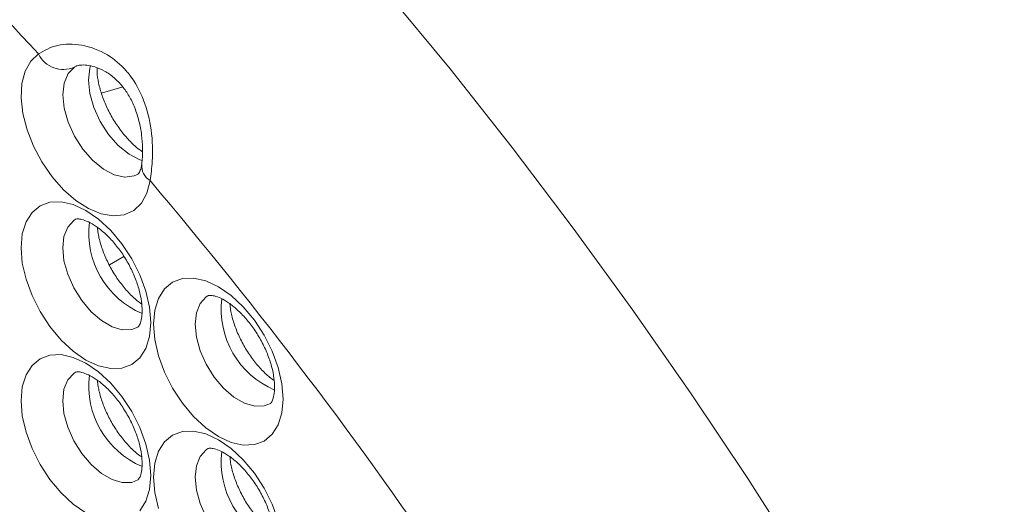
# Model space of a CAD drawing. Units: millimetres. Extents: x 11 to 1180, y 5 to 832.
# Drawn here: x 1044 to 1069, y 720 to 733 of the extents above; entities that cross this region are included whole.
import ezdxf

# ---------------------------------------------------------------- set-up
doc = ezdxf.new("R2010")
doc.units = ezdxf.units.MM

msp = doc.modelspace()

# ---------------------------------------------------------------- linework, layer by layer
at = {"color": 7, "linetype": 'Continuous', "lineweight": 15}
for p, q in [((1045.11161971, 731.30608346), (1045.07458007, 731.29331159)), ((1046.30843421, 730.78586455), (1045.76143469, 730.63162605))]:
    msp.add_line(p, q, dxfattribs=at)
at = {"color": 8, "linetype": 'Continuous', "lineweight": 15}
msp.add_line((1045.96599429, 726.24719951), (1046.33733611, 726.46078156), dxfattribs=at)
at = {"color": 8, "linetype": 'Continuous', "lineweight": 15, "flags": 128}
for points in [[(1042.77660105, 743.95774211), (1044.54106301, 742.30282058), (1046.28599722, 740.59101556), (1048.00942997, 738.82426329), (1049.70941189, 737.00456215), (1051.3840201, 735.13397041), (1053.03136047, 733.21460391), (1054.64956967, 731.24863364), (1056.23681735, 729.23828332), (1057.79130815, 727.18582688), (1059.31128379, 725.09358585), (1060.79502502, 722.96392677), (1062.24085357, 720.79925852), (1063.64713406, 718.60202955), (1065.01227584, 716.37472516), (1066.3347348, 714.11986467), (1067.61301508, 711.83999855), (1068.84567083, 709.53770558), (1070.03130778, 707.21558988), (1071.16858486, 704.87627801), (1072.25621568, 702.52241598), (1073.29297002, 700.15666625), (1074.27767521, 697.78170472), (1075.20921743, 695.40021774)], [(1045.07458007, 731.29331159), (1044.91179735, 731.12565798), (1044.80991199, 730.88457408), (1044.77521694, 730.58495045), (1044.80985517, 730.24529336), (1044.91168722, 729.88658176), (1045.07442343, 729.53097149), (1045.2880124, 729.20042684), (1045.53926179, 728.91536392), (1045.81265316, 728.69338967), (1046.09130048, 728.54821433), (1046.35799307, 728.48880467), (1046.59625866, 728.51883013), (1046.69561111, 728.56437755)], [(1046.80018725, 728.90687205), (1046.74537425, 728.92580308), (1046.46672693, 729.07097842), (1046.19333556, 729.29295267), (1045.94208618, 729.57801559), (1045.72849721, 729.90856024), (1045.56576099, 730.26417051), (1045.46392894, 730.62288212), (1045.42929072, 730.9625392), (1045.46398576, 731.26216283), (1045.48513158, 731.33392128)], [(1045.10252001, 727.41176919), (1045.05752168, 727.38244239), (1044.90379622, 727.21400918), (1044.80783568, 726.97721962), (1044.77521694, 726.68583504), (1044.80783568, 726.35678967), (1044.90379622, 726.00920642), (1045.05752168, 725.66328558), (1045.26007809, 725.33913079), (1045.49969362, 725.05558077), (1045.76244267, 724.8291144), (1046.03305524, 724.67289309), (1046.29580429, 724.59599586), (1046.53541982, 724.60289168), (1046.69510395, 724.66509656)], [(1048.47895489, 725.46259482), (1048.43395656, 725.43326803), (1048.2802311, 725.26483482), (1048.18427056, 725.02804525), (1048.15165182, 724.73666067), (1048.18427056, 724.4076153), (1048.2802311, 724.06003206), (1048.43395656, 723.71411121), (1048.63651297, 723.38995643), (1048.8761285, 723.1064064), (1049.13887755, 722.87994003), (1049.40949012, 722.72371873), (1049.67223917, 722.64682149), (1049.9118547, 722.65371732), (1050.07153883, 722.7159222)], [(1045.10252001, 723.51278681), (1045.05752168, 723.48346002), (1044.90379622, 723.31502681), (1044.80783568, 723.07823724), (1044.77521694, 722.78685266), (1044.80783568, 722.45780729), (1044.90379622, 722.11022405), (1045.05752168, 721.7643032), (1045.26007809, 721.44014842), (1045.49969362, 721.15659839), (1045.76244267, 720.93013202), (1046.03305524, 720.77391072), (1046.29580429, 720.69701348), (1046.53541982, 720.70390931), (1046.69510395, 720.76611419)], [(1048.47895489, 721.56361244), (1048.43395656, 721.53428565), (1048.2802311, 721.36585244), (1048.18427056, 721.12906287), (1048.15165182, 720.8376783), (1048.18427056, 720.50863293), (1048.2802311, 720.16104968), (1048.43395656, 719.81512883), (1048.63651297, 719.49097405), (1048.8761285, 719.20742402), (1049.13887755, 718.98095766), (1049.40949012, 718.82473635), (1049.67223917, 718.74783911), (1049.9118547, 718.75473494), (1050.07153883, 718.81693982)]]:
    msp.add_lwpolyline(points, dxfattribs=at)
at = {"color": 7, "linetype": 'Continuous', "lineweight": 15, "flags": 128}
for points in [[(1047.00130959, 728.39906149), (1046.92099417, 728.08222709), (1046.78075518, 727.82511716), (1046.58600182, 727.63764879), (1046.344246, 727.5270529), (1046.0648126, 727.49759534), (1045.75847974, 727.55041231), (1045.43706312, 727.6834666), (1045.11296022, 727.89162611), (1044.79867215, 728.16686184), (1044.50632143, 728.49855757), (1044.24718445, 728.87391932), (1044.03125648, 729.27846886), (1043.86686617, 729.69660215), (1043.76035428, 730.11219121), (1043.71582912, 730.50920618), (1043.7350081, 730.87233364), (1043.81715144, 731.18756725), (1043.95909078, 731.44274801), (1044.1553513, 731.62803324)], [(1047.02028097, 724.77748108), (1046.98852169, 724.42345342), (1046.89446433, 724.11969933), (1046.74172348, 723.87789191), (1046.53616887, 723.70732368), (1046.28569985, 723.61454949), (1045.99994181, 723.6031346), (1045.68987627, 723.67351766), (1045.36741887, 723.82299391), (1045.04496147, 724.04581905), (1044.73489593, 724.33343004), (1044.44913789, 724.67477415), (1044.19866887, 725.05673371), (1043.99311426, 725.46463024), (1043.8403734, 725.8827885), (1043.74631605, 726.29513889), (1043.71455677, 726.68583504), (1043.74631605, 727.0398627), (1043.8403734, 727.34361679), (1043.99311426, 727.58542421), (1044.19866887, 727.75599244), (1044.44913789, 727.84876663), (1044.73489593, 727.86018152), (1045.04496147, 727.78979846), (1045.36741887, 727.64032221), (1045.68987627, 727.41749707), (1045.99994181, 727.12988608), (1046.28569985, 726.78854197), (1046.53616887, 726.40658241), (1046.74172348, 725.99868588), (1046.89446433, 725.58052762), (1046.98852169, 725.16817723), (1047.02028097, 724.77748108)], [(1050.39671585, 722.82830671), (1050.36495657, 722.47427905), (1050.27089921, 722.17052496), (1050.11815836, 721.92871754), (1049.91260375, 721.75814932), (1049.66213473, 721.66537513), (1049.37637669, 721.65396023), (1049.06631115, 721.7243433), (1048.74385375, 721.87381954), (1048.42139635, 722.09664469), (1048.11133081, 722.38425567), (1047.82557277, 722.72559978), (1047.57510375, 723.10755934), (1047.36954914, 723.51545587), (1047.21680828, 723.93361413), (1047.12275093, 724.34596453), (1047.09099165, 724.73666067), (1047.12275093, 725.09068833), (1047.21680828, 725.39444242), (1047.36954914, 725.63624984), (1047.57510375, 725.80681807), (1047.82557277, 725.89959226), (1048.11133081, 725.91100716), (1048.42139635, 725.84062409), (1048.74385375, 725.69114784), (1049.06631115, 725.4683227), (1049.37637669, 725.18071171), (1049.66213473, 724.8393676), (1049.91260375, 724.45740804), (1050.11815836, 724.04951151), (1050.27089921, 723.63135326), (1050.36495657, 723.21900286), (1050.39671585, 722.82830671)], [(1045.36741887, 719.92401154), (1045.04496147, 720.14683668), (1044.73489593, 720.43444766), (1044.44913789, 720.77579177), (1044.19866887, 721.15775133), (1043.99311426, 721.56564786), (1043.8403734, 721.98380612), (1043.74631605, 722.39615652), (1043.71455677, 722.78685266), (1043.74631605, 723.14088032), (1043.8403734, 723.44463441), (1043.99311426, 723.68644183), (1044.19866887, 723.85701006), (1044.44913789, 723.94978425), (1044.73489593, 723.96119915), (1045.04496147, 723.89081608), (1045.36741887, 723.74133983), (1045.68987627, 723.51851469), (1045.99994181, 723.2309037), (1046.28569985, 722.88955959), (1046.53616887, 722.50760003), (1046.74172348, 722.0997035), (1046.89446433, 721.68154525), (1046.98852169, 721.26919485), (1047.02028097, 720.8784987)], [(1047.21680828, 720.03463175), (1047.12275093, 720.44698215), (1047.09099165, 720.8376783), (1047.12275093, 721.19170596), (1047.21680828, 721.49546005), (1047.36954914, 721.73726747), (1047.57510375, 721.90783569), (1047.82557277, 722.00060988), (1048.11133081, 722.01202478), (1048.42139635, 721.94164171), (1048.74385375, 721.79216546), (1049.06631115, 721.56934032), (1049.37637669, 721.28172933), (1049.66213473, 720.94038523), (1049.91260375, 720.55842566), (1050.11815836, 720.15052914), (1050.27089921, 719.73237088)], [(1047.02028097, 720.8784987), (1046.98852169, 720.52447104), (1046.89446433, 720.22071695), (1046.74172348, 719.97890953)]]:
    msp.add_lwpolyline(points, dxfattribs=at)
at = {"color": 7, "linetype": 'Continuous', "lineweight": 15}
for centre, radius, start, end in [((968.4485642, 662.39131622), 102.59259523, 42.4440953368, 48.182549832), ((1044.79071765, 731.94333094), 0.70929756, 206.392699765, 293.590817628), ((956.06379391, 651.41307827), 119.14895455, 34.0453723893, 40.2506215736)]:
    msp.add_arc(centre, radius, start, end, dxfattribs=at)
at = {"color": 8, "linetype": 'Continuous', "lineweight": 15}
for centre, radius, start, end in [((1047.24108444, 728.78266226), 0.45237322, 175.687684377, 237.991999139), ((1047.67250868, 727.06242067), 2.23183305, 172.962226572, 247.051831566), ((1051.04894356, 725.1132463), 2.23183305, 172.962226572, 247.051831566), ((1047.67250868, 723.16343829), 2.23183305, 172.962226572, 247.051831566), ((1051.04894356, 721.21426392), 2.23183305, 172.962226572, 247.051831566)]:
    msp.add_arc(centre, radius, start, end, dxfattribs=at)
at = {"color": 7, "linetype": 'Continuous', "lineweight": 15}
for points, knots in [([(1044.1553513, 731.62803324), (1044.30819548, 731.71495214), (1044.60763158, 731.88523443), (1045.25475665, 731.89032116), (1045.88703881, 731.66671185), (1046.28224056, 731.33625707), (1046.60148009, 730.95062078), (1046.87441095, 730.45295632), (1047.06011101, 729.66394829), (1047.08190862, 728.94027772), (1047.02502938, 728.55833803), (1047.00130959, 728.39906149)], [0, 0, 0, 0, 0.1353407525, 0.265145245, 0.3949052512, 0.5015656906, 0.5204134685, 0.640131554, 0.7650522688, 0.9020220648, 1, 1, 1, 1]), ([(1045.11126585, 731.31458117), (1045.11503266, 731.31684911), (1045.12429883, 731.32242811), (1045.21971579, 731.34844615), (1045.38495705, 731.34799437), (1045.60031102, 731.30402984), (1045.84134526, 731.20188841), (1046.08276112, 731.03506615), (1046.29764649, 730.81583465), (1046.47678964, 730.55248904), (1046.62186429, 730.25099647), (1046.72851305, 729.91320126), (1046.7937135, 729.56130047), (1046.81743525, 729.22572605), (1046.81049523, 728.96879857), (1046.7931336, 728.85469647), (1046.78747995, 728.81754018)], [0, 0, 0, 0, 0.047759992, 0.1174872751, 0.1939689839, 0.2670932768, 0.346465523, 0.4236926259, 0.497738106, 0.565067822, 0.6380165949, 0.7161509877, 0.7964170347, 0.87892016, 0.9605714702, 1, 1, 1, 1]), ([(1046.80922416, 729.13565744), (1046.78046458, 729.15438881), (1046.68113551, 729.2190827), (1046.49746983, 729.38944313), (1046.27797754, 729.63794483), (1046.07515328, 729.9304038), (1045.90301043, 730.24729732), (1045.77032498, 730.57312031), (1045.68586675, 730.88412358), (1045.64863939, 731.12562351), (1045.65235916, 731.23681228), (1045.65354719, 731.27232397)], [0, 0, 0, 0, 0.0504578251, 0.1742699333, 0.3007581945, 0.4292323535, 0.5586911126, 0.6879807119, 0.8157792521, 0.9411632081, 1, 1, 1, 1]), ([(1046.78922325, 728.81159993), (1046.78399115, 728.78175724), (1046.76884624, 728.69537429), (1046.73080682, 728.60524128), (1046.69933115, 728.56616212), (1046.69458699, 728.56408139), (1046.6923253, 728.56308944)], [0, 0, 0, 0, 0.1505389531, 0.4357516727, 0.7310052133, 1, 1, 1, 1]), ([(1045.10516221, 727.41231748), (1045.10679851, 727.41364692), (1045.11050724, 727.41666015), (1045.15065597, 727.42511934), (1045.25914042, 727.41350416), (1045.42339082, 727.35579214), (1045.62742336, 727.23846698), (1045.8485567, 727.06341359), (1046.07235927, 726.8343625), (1046.28472792, 726.55955642), (1046.47226506, 726.25200167), (1046.62399046, 725.92790247), (1046.73106925, 725.60747422), (1046.79123894, 725.31640587), (1046.79763268, 725.15760679), (1046.80061105, 725.08363412)], [0, 0, 0, 0, 0.0634360412, 0.1437801499, 0.216954606, 0.2942096077, 0.3704757171, 0.4476594267, 0.5265590405, 0.6069487314, 0.6882575497, 0.7698220296, 0.8507952209, 0.9304965939, 1, 1, 1, 1]), ([(1046.78885066, 725.25139815), (1046.75084513, 725.27772689), (1046.64070908, 725.35402485), (1046.44843386, 725.54120465), (1046.23136225, 725.80023042), (1046.03441392, 726.09940302), (1045.86978149, 726.42025062), (1045.74897256, 726.74298413), (1045.67880174, 727.01273791), (1045.6667947, 727.15286513), (1045.66248772, 727.20312931)], [0, 0, 0, 0, 0.0726091269, 0.2104136571, 0.351070594, 0.4936986065, 0.637158627, 0.7800844764, 0.9211154381, 1, 1, 1, 1]), ([(1048.48159709, 725.46314311), (1048.48323339, 725.46447255), (1048.48694212, 725.46748578), (1048.52709085, 725.47594497), (1048.6355753, 725.46432979), (1048.7998257, 725.40661777), (1049.00385824, 725.28929262), (1049.22499158, 725.11423922), (1049.44879415, 724.88518813), (1049.6611628, 724.61038205), (1049.84869994, 724.30282731), (1050.00042534, 723.9787281), (1050.10750413, 723.65829985), (1050.16767382, 723.3672315), (1050.17406756, 723.20843243), (1050.17704593, 723.13445975)], [0, 0, 0, 0, 0.0634360412, 0.1437801499, 0.216954606, 0.2942096077, 0.3704757171, 0.4476594267, 0.5265590405, 0.6069487314, 0.6882575497, 0.7698220296, 0.8507952209, 0.9304965939, 1, 1, 1, 1]), ([(1050.16528554, 723.30222378), (1050.12728001, 723.32855253), (1050.01714396, 723.40485048), (1049.82486874, 723.59203028), (1049.60779713, 723.85105605), (1049.4108488, 724.15022866), (1049.24621637, 724.47107625), (1049.12540744, 724.79380976), (1049.05523662, 725.06356354), (1049.04322958, 725.20369076), (1049.0389226, 725.25395495)], [0, 0, 0, 0, 0.0726091269, 0.2104136571, 0.351070594, 0.4936986065, 0.637158627, 0.7800844764, 0.9211154381, 1, 1, 1, 1]), ([(1046.80061105, 725.08363412), (1046.79960306, 725.04475261), (1046.79669947, 724.93275237), (1046.76779637, 724.79159263), (1046.72387812, 724.69439039), (1046.69803517, 724.66674217), (1046.69378535, 724.66488892), (1046.69199668, 724.66410891)], [0, 0, 0, 0, 0.1221995057, 0.3520021111, 0.5833002401, 0.8246179922, 1, 1, 1, 1]), ([(1045.10516221, 723.5133351), (1045.10679851, 723.51466454), (1045.11050724, 723.51767777), (1045.15065597, 723.52613696), (1045.25914042, 723.51452178), (1045.42339082, 723.45680976), (1045.62742336, 723.33948461), (1045.8485567, 723.16443121), (1046.07235927, 722.93538012), (1046.28472792, 722.66057404), (1046.47226506, 722.3530193), (1046.62399046, 722.02892009), (1046.73106925, 721.70849184), (1046.79123894, 721.41742349), (1046.79763268, 721.25862442), (1046.80061105, 721.18465174)], [0, 0, 0, 0, 0.0634360412, 0.1437801499, 0.216954606, 0.2942096077, 0.3704757171, 0.4476594267, 0.5265590405, 0.6069487314, 0.6882575497, 0.7698220296, 0.8507952209, 0.9304965939, 1, 1, 1, 1]), ([(1046.78885066, 721.35241577), (1046.75084513, 721.37874452), (1046.64070908, 721.45504247), (1046.44843386, 721.64222227), (1046.23136225, 721.90124804), (1046.03441392, 722.20042065), (1045.86978149, 722.52126824), (1045.74897256, 722.84400175), (1045.67880174, 723.11375553), (1045.6667947, 723.25388275), (1045.66248772, 723.30414694)], [0, 0, 0, 0, 0.0726091269, 0.2104136571, 0.351070594, 0.4936986065, 0.637158627, 0.7800844764, 0.9211154381, 1, 1, 1, 1]), ([(1050.17704593, 723.13445975), (1050.17603794, 723.09557824), (1050.17313435, 722.983578), (1050.14423125, 722.84241826), (1050.100313, 722.74521603), (1050.07447005, 722.7175678), (1050.07022023, 722.71571455), (1050.06843156, 722.71493455)], [0, 0, 0, 0, 0.1221995057, 0.3520021111, 0.5833002401, 0.8246179922, 1, 1, 1, 1]), ([(1048.48159709, 721.56416074), (1048.48323339, 721.56549018), (1048.48694212, 721.5685034), (1048.52709085, 721.5769626), (1048.6355753, 721.56534741), (1048.7998257, 721.50763539), (1049.00385824, 721.39031024), (1049.22499158, 721.21525685), (1049.44879415, 720.98620576), (1049.6611628, 720.71139967), (1049.84869994, 720.40384493), (1050.00042534, 720.07974572), (1050.10750413, 719.75931747), (1050.16767382, 719.46824912), (1050.17406756, 719.30945005), (1050.17704593, 719.23547738)], [0, 0, 0, 0, 0.0634360412, 0.1437801499, 0.216954606, 0.2942096077, 0.3704757171, 0.4476594267, 0.5265590405, 0.6069487314, 0.6882575497, 0.7698220296, 0.8507952209, 0.9304965939, 1, 1, 1, 1]), ([(1046.80061105, 721.18465174), (1046.79960306, 721.14577023), (1046.79669947, 721.03376999), (1046.76779637, 720.89261025), (1046.72387812, 720.79540802), (1046.69803517, 720.76775979), (1046.69378535, 720.76590654), (1046.69199668, 720.76512654)], [0, 0, 0, 0, 0.1221995057, 0.3520021111, 0.5833002401, 0.8246179922, 1, 1, 1, 1]), ([(1050.16528554, 719.40324141), (1050.12728001, 719.42957015), (1050.01714396, 719.5058681), (1049.82486874, 719.6930479), (1049.60779713, 719.95207368), (1049.4108488, 720.25124628), (1049.24621637, 720.57209388), (1049.12540744, 720.89482738), (1049.05523662, 721.16458117), (1049.04322958, 721.30470839), (1049.0389226, 721.35497257)], [0, 0, 0, 0, 0.0726091269, 0.2104136571, 0.351070594, 0.4936986065, 0.637158627, 0.7800844764, 0.9211154381, 1, 1, 1, 1])]:
    msp.add_open_spline(points, degree=3, knots=knots, dxfattribs=at)

doc.saveas('drawing.dxf')
